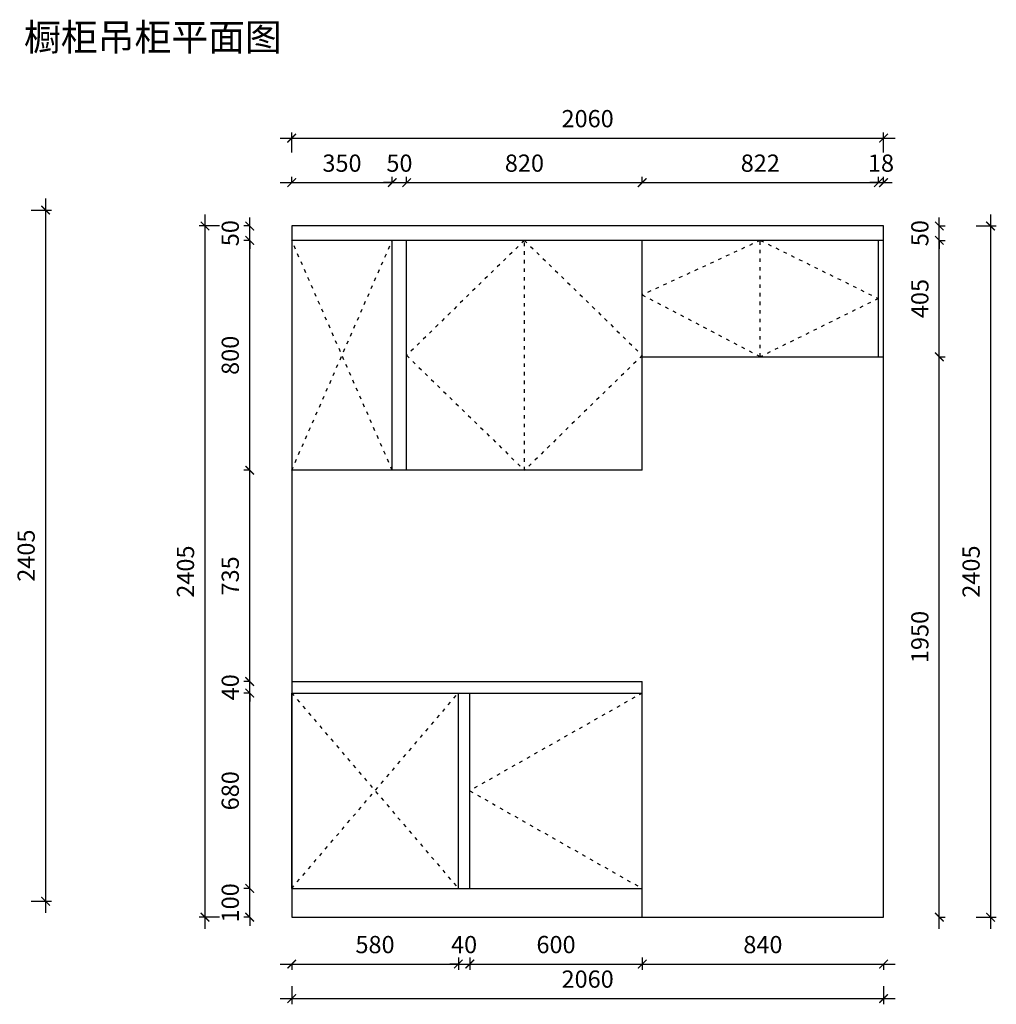
# Model space of a CAD drawing. Units: millimetres. Extents: x -11322950 to -11313289, y 24337978 to 24345081.
# Drawn here: x -11316689 to -11313289, y 24338025 to 24341451 of the extents above; entities that cross this region are included whole.
import ezdxf

# ---------------------------------------------------------------- set-up
doc = ezdxf.new("R2010")
doc.units = ezdxf.units.MM
doc.header["$MEASUREMENT"] = 0
doc.header["$PDMODE"] = 3
doc.header["$PDSIZE"] = -3
doc.linetypes.add('100', pattern=[30, 12, -18])
doc.layers.add('0-消火栓', color=1, linetype='Continuous')
doc.styles.get("Standard").update_dxf_attribs({"font": 'arial.ttf'})
doc.styles.add('ZB_宋体', font='txt')
doc.dimstyles.new('ZB_厨柜', dxfattribs={"dimtxt": 60, "dimasz": 30, "dimexe": 20, "dimexo": 240, "dimgap": 30, "dimtad": 1, "dimdec": 0, "dimdsep": 46, "dimtxsty": 'ZB_宋体', "dimblk": 'ARCHTICK', "dimcen": 2.5, "dimdle": 40, "dimclrd": 1, "dimclre": 1, "dimclrt": 2, "dimadec": 0, "dimazin": 0, "dimtfac": 1, "dimtdec": 0, "dimtix": 1, "dimtmove": 2, "dimatfit": 3, "dimldrblk": 'DOT', "dimfxl": 50, "dimfxlon": 1, "dimarcsym": 0})

# ---------------------------------------------------------------- blocks, each defined once
blk = doc.blocks.new('_ArchTick')
at = {"color": 0, "linetype": 'ByBlock', "const_width": 0.15}
blk.add_lwpolyline([(-0.5, -0.5), (0.5, 0.5)], dxfattribs=at)
blk = doc.blocks.new('*D209')
at = {"layer": '0-消火栓', "color": 1, "lineweight": -2, "transparency": 16777216}
for p, q in [((-11316598.4, 24340828.6), (-11316598.4, 24338343.6)), ((-11316648.4, 24340788.6), (-11316578.4, 24340788.6)), ((-11316648.4, 24338383.6), (-11316578.4, 24338383.6))]:
    blk.add_line(p, q, dxfattribs=at)
at = {"layer": 'Defpoints', "color": 0, "transparency": 16777216}
for p in [(-11317130.4, 24340788.6), (-11317130.4, 24338383.6), (-11316598.4, 24338383.6)]:
    blk.add_point(p, dxfattribs=at)
at = {"layer": '0-消火栓', "color": 1, "lineweight": -2, "transparency": 16777216, "xscale": 30, "yscale": 30, "zscale": 30}
for p, rotation in [((-11316598.4, 24340788.6), 90), ((-11316598.4, 24338383.6), 270)]:
    blk.add_blockref('_ArchTick', p, dxfattribs=dict(at, rotation=rotation))
at = {"layer": '0-消火栓', "color": 2, "transparency": 16777216, "insert": (-11316658.4, 24339586.1), "char_height": 60, "attachment_point": 5, "rotation": 90, "style": 'ZB_宋体'}
blk.add_mtext('2405', dxfattribs=at)
blk = doc.blocks.new('*D263')
at = {"layer": '0-消火栓', "color": 1, "lineweight": -2, "transparency": 16777216}
for p, q in [((-11315781.9, 24338165.1), (-11315121.9, 24338165.1)), ((-11315741.9, 24338165.1), (-11315741.9, 24338145.1)), ((-11315161.9, 24338188.1), (-11315161.9, 24338145.1))]:
    blk.add_line(p, q, dxfattribs=at)
at = {"layer": 'Defpoints', "color": 0, "transparency": 16777216}
for p in [(-11315161.9, 24338428.1), (-11315741.9, 24338328.1), (-11315161.9, 24338165.1)]:
    blk.add_point(p, dxfattribs=at)
at = {"layer": '0-消火栓', "color": 1, "lineweight": -2, "transparency": 16777216, "xscale": 30, "yscale": 30, "zscale": 30, "rotation": 180}
blk.add_blockref('_ArchTick', (-11315741.9, 24338165.1), dxfattribs=at)
at = {"layer": '0-消火栓', "color": 1, "lineweight": -2, "transparency": 16777216, "xscale": 30, "yscale": 30, "zscale": 30}
blk.add_blockref('_ArchTick', (-11315161.9, 24338165.1), dxfattribs=at)
at = {"layer": '0-消火栓', "color": 2, "transparency": 16777216, "insert": (-11315451.9, 24338225.1), "char_height": 60, "attachment_point": 5, "style": 'ZB_宋体'}
blk.add_mtext('580', dxfattribs=at)
blk = doc.blocks.new('*D264')
at = {"layer": '0-消火栓', "color": 1, "lineweight": -2, "transparency": 16777216}
for p, q in [((-11315161.9, 24338165.1), (-11315191.9, 24338165.1)), ((-11315161.9, 24338188.1), (-11315161.9, 24338145.1)), ((-11315161.9, 24338165.1), (-11315121.9, 24338165.1)), ((-11315121.9, 24338188.1), (-11315121.9, 24338145.1)), ((-11315121.9, 24338165.1), (-11315091.9, 24338165.1))]:
    blk.add_line(p, q, dxfattribs=at)
at = {"layer": 'Defpoints', "color": 0, "transparency": 16777216}
for p in [(-11315161.9, 24338428.1), (-11315121.9, 24338428.1), (-11315121.9, 24338165.1)]:
    blk.add_point(p, dxfattribs=at)
at = {"layer": '0-消火栓', "color": 1, "lineweight": -2, "transparency": 16777216, "xscale": 30, "yscale": 30, "zscale": 30}
blk.add_blockref('_ArchTick', (-11315161.9, 24338165.1), dxfattribs=at)
at = {"layer": '0-消火栓', "color": 1, "lineweight": -2, "transparency": 16777216, "xscale": 30, "yscale": 30, "zscale": 30, "rotation": 180}
blk.add_blockref('_ArchTick', (-11315121.9, 24338165.1), dxfattribs=at)
at = {"layer": '0-消火栓', "color": 2, "transparency": 16777216, "insert": (-11315141.9, 24338225.1), "char_height": 60, "attachment_point": 5, "style": 'ZB_宋体'}
blk.add_mtext('40', dxfattribs=at)
blk = doc.blocks.new('*D265')
at = {"layer": '0-消火栓', "color": 1, "lineweight": -2, "transparency": 16777216}
for p, q in [((-11315161.9, 24338165.1), (-11314481.9, 24338165.1)), ((-11315121.9, 24338188.1), (-11315121.9, 24338145.1)), ((-11314521.9, 24338188.1), (-11314521.9, 24338145.1))]:
    blk.add_line(p, q, dxfattribs=at)
at = {"layer": 'Defpoints', "color": 0, "transparency": 16777216}
for p in [(-11315121.9, 24338428.1), (-11314521.9, 24338428.1), (-11314521.9, 24338165.1)]:
    blk.add_point(p, dxfattribs=at)
at = {"layer": '0-消火栓', "color": 1, "lineweight": -2, "transparency": 16777216, "xscale": 30, "yscale": 30, "zscale": 30, "rotation": 180}
blk.add_blockref('_ArchTick', (-11315121.9, 24338165.1), dxfattribs=at)
at = {"layer": '0-消火栓', "color": 1, "lineweight": -2, "transparency": 16777216, "xscale": 30, "yscale": 30, "zscale": 30}
blk.add_blockref('_ArchTick', (-11314521.9, 24338165.1), dxfattribs=at)
at = {"layer": '0-消火栓', "color": 2, "transparency": 16777216, "insert": (-11314821.9, 24338225.1), "char_height": 60, "attachment_point": 5, "style": 'ZB_宋体'}
blk.add_mtext('600', dxfattribs=at)
blk = doc.blocks.new('*D266')
at = {"layer": '0-消火栓', "color": 1, "lineweight": -2, "transparency": 16777216}
for p, q in [((-11314561.9, 24338165.1), (-11313641.9, 24338165.1)), ((-11314521.9, 24338188.1), (-11314521.9, 24338145.1)), ((-11313681.9, 24338165.1), (-11313681.9, 24338145.1))]:
    blk.add_line(p, q, dxfattribs=at)
at = {"layer": 'Defpoints', "color": 0, "transparency": 16777216}
for p in [(-11314521.9, 24338428.1), (-11313681.9, 24338328.1), (-11313681.9, 24338165.1)]:
    blk.add_point(p, dxfattribs=at)
at = {"layer": '0-消火栓', "color": 1, "lineweight": -2, "transparency": 16777216, "xscale": 30, "yscale": 30, "zscale": 30, "rotation": 180}
blk.add_blockref('_ArchTick', (-11314521.9, 24338165.1), dxfattribs=at)
at = {"layer": '0-消火栓', "color": 1, "lineweight": -2, "transparency": 16777216, "xscale": 30, "yscale": 30, "zscale": 30}
blk.add_blockref('_ArchTick', (-11313681.9, 24338165.1), dxfattribs=at)
at = {"layer": '0-消火栓', "color": 2, "transparency": 16777216, "insert": (-11314101.9, 24338225.1), "char_height": 60, "attachment_point": 5, "style": 'ZB_宋体'}
blk.add_mtext('840', dxfattribs=at)
blk = doc.blocks.new('*D259')
at = {"layer": '0-消火栓', "color": 1, "lineweight": -2, "transparency": 16777216}
for p, q in [((-11315741.9, 24338088.1), (-11315741.9, 24338025)), ((-11313681.9, 24338088.1), (-11313681.9, 24338025)), ((-11315781.9, 24338045), (-11313641.9, 24338045))]:
    blk.add_line(p, q, dxfattribs=at)
at = {"layer": 'Defpoints', "color": 0, "transparency": 16777216}
for p in [(-11315741.9, 24338328.1), (-11313681.9, 24338328.1), (-11313681.9, 24338045)]:
    blk.add_point(p, dxfattribs=at)
at = {"layer": '0-消火栓', "color": 1, "lineweight": -2, "transparency": 16777216, "xscale": 30, "yscale": 30, "zscale": 30, "rotation": 180}
blk.add_blockref('_ArchTick', (-11315741.9, 24338045), dxfattribs=at)
at = {"layer": '0-消火栓', "color": 1, "lineweight": -2, "transparency": 16777216, "xscale": 30, "yscale": 30, "zscale": 30}
blk.add_blockref('_ArchTick', (-11313681.9, 24338045), dxfattribs=at)
at = {"layer": '0-消火栓', "color": 2, "transparency": 16777216, "insert": (-11314711.9, 24338105), "char_height": 60, "attachment_point": 5, "style": 'ZB_宋体'}
blk.add_mtext('2060', dxfattribs=at)
blk = doc.blocks.new('*D267')
at = {"layer": '0-消火栓', "color": 1, "lineweight": -2, "transparency": 16777216}
for p, q in [((-11315888, 24338428.1), (-11315888, 24338458.1)), ((-11315888, 24338428.1), (-11315908, 24338428.1)), ((-11315888, 24338328.1), (-11315888, 24338428.1)), ((-11315888, 24338328.1), (-11315908, 24338328.1)), ((-11315888, 24338328.1), (-11315888, 24338298.1))]:
    blk.add_line(p, q, dxfattribs=at)
at = {"layer": 'Defpoints', "color": 0, "transparency": 16777216}
for p in [(-11315888, 24338428.1), (-11315741.9, 24338428.1), (-11315741.9, 24338328.1)]:
    blk.add_point(p, dxfattribs=at)
at = {"layer": '0-消火栓', "color": 1, "lineweight": -2, "transparency": 16777216, "xscale": 30, "yscale": 30, "zscale": 30}
for p, rotation in [((-11315888, 24338428.1), 270), ((-11315888, 24338328.1), 90)]:
    blk.add_blockref('_ArchTick', p, dxfattribs=dict(at, rotation=rotation))
at = {"layer": '0-消火栓', "color": 2, "transparency": 16777216, "insert": (-11315948, 24338378.1), "char_height": 60, "attachment_point": 5, "rotation": 90, "style": 'ZB_宋体'}
blk.add_mtext('100', dxfattribs=at)
blk = doc.blocks.new('*D268')
at = {"layer": '0-消火栓', "color": 1, "lineweight": -2, "transparency": 16777216}
for p, q in [((-11315888, 24338388.1), (-11315888, 24339148.1)), ((-11315888, 24339108.1), (-11315908, 24339108.1)), ((-11315888, 24338428.1), (-11315908, 24338428.1))]:
    blk.add_line(p, q, dxfattribs=at)
at = {"layer": 'Defpoints', "color": 0, "transparency": 16777216}
for p in [(-11315888, 24339108.1), (-11315741.9, 24339108.1), (-11315741.9, 24338428.1)]:
    blk.add_point(p, dxfattribs=at)
at = {"layer": '0-消火栓', "color": 1, "lineweight": -2, "transparency": 16777216, "xscale": 30, "yscale": 30, "zscale": 30}
for p, rotation in [((-11315888, 24339108.1), 90), ((-11315888, 24338428.1), 270)]:
    blk.add_blockref('_ArchTick', p, dxfattribs=dict(at, rotation=rotation))
at = {"layer": '0-消火栓', "color": 2, "transparency": 16777216, "insert": (-11315948, 24338768.1), "char_height": 60, "attachment_point": 5, "rotation": 90, "style": 'ZB_宋体'}
blk.add_mtext('680', dxfattribs=at)
blk = doc.blocks.new('*D269')
at = {"layer": '0-消火栓', "color": 1, "lineweight": -2, "transparency": 16777216}
for p, q in [((-11315888, 24339148.1), (-11315888, 24339178.1)), ((-11315888, 24339148.1), (-11315908, 24339148.1)), ((-11315888, 24339108.1), (-11315888, 24339148.1)), ((-11315888, 24339108.1), (-11315908, 24339108.1)), ((-11315888, 24339108.1), (-11315888, 24339078.1))]:
    blk.add_line(p, q, dxfattribs=at)
at = {"layer": 'Defpoints', "color": 0, "transparency": 16777216}
for p in [(-11315888, 24339148.1), (-11315741.9, 24339148.1), (-11315741.9, 24339108.1)]:
    blk.add_point(p, dxfattribs=at)
at = {"layer": '0-消火栓', "color": 1, "lineweight": -2, "transparency": 16777216, "xscale": 30, "yscale": 30, "zscale": 30}
for p, rotation in [((-11315888, 24339148.1), 270), ((-11315888, 24339108.1), 90)]:
    blk.add_blockref('_ArchTick', p, dxfattribs=dict(at, rotation=rotation))
at = {"layer": '0-消火栓', "color": 2, "transparency": 16777216, "insert": (-11315948, 24339128.1), "char_height": 60, "attachment_point": 5, "rotation": 90, "style": 'ZB_宋体'}
blk.add_mtext('40', dxfattribs=at)
blk = doc.blocks.new('*D270')
at = {"layer": '0-消火栓', "color": 1, "lineweight": -2, "transparency": 16777216}
for p, q in [((-11315888, 24339108.1), (-11315888, 24339923.1)), ((-11315888, 24339883.1), (-11315908, 24339883.1)), ((-11315888, 24339148.1), (-11315908, 24339148.1))]:
    blk.add_line(p, q, dxfattribs=at)
at = {"layer": 'Defpoints', "color": 0, "transparency": 16777216}
for p in [(-11315888, 24339883.1), (-11315741.9, 24339883.1), (-11315741.9, 24339148.1)]:
    blk.add_point(p, dxfattribs=at)
at = {"layer": '0-消火栓', "color": 1, "lineweight": -2, "transparency": 16777216, "xscale": 30, "yscale": 30, "zscale": 30}
for p, rotation in [((-11315888, 24339883.1), 90), ((-11315888, 24339148.1), 270)]:
    blk.add_blockref('_ArchTick', p, dxfattribs=dict(at, rotation=rotation))
at = {"layer": '0-消火栓', "color": 2, "transparency": 16777216, "insert": (-11315948, 24339515.6), "char_height": 60, "attachment_point": 5, "rotation": 90, "style": 'ZB_宋体'}
blk.add_mtext('735', dxfattribs=at)
blk = doc.blocks.new('*D271')
at = {"layer": '0-消火栓', "color": 1, "lineweight": -2, "transparency": 16777216}
for p, q in [((-11315888, 24339843.1), (-11315888, 24340723.1)), ((-11315888, 24340683.1), (-11315908, 24340683.1)), ((-11315888, 24339883.1), (-11315908, 24339883.1))]:
    blk.add_line(p, q, dxfattribs=at)
at = {"layer": 'Defpoints', "color": 0, "transparency": 16777216}
for p in [(-11315888, 24340683.1), (-11315741.9, 24340683.1), (-11315741.9, 24339883.1)]:
    blk.add_point(p, dxfattribs=at)
at = {"layer": '0-消火栓', "color": 1, "lineweight": -2, "transparency": 16777216, "xscale": 30, "yscale": 30, "zscale": 30}
for p, rotation in [((-11315888, 24340683.1), 90), ((-11315888, 24339883.1), 270)]:
    blk.add_blockref('_ArchTick', p, dxfattribs=dict(at, rotation=rotation))
at = {"layer": '0-消火栓', "color": 2, "transparency": 16777216, "insert": (-11315948, 24340283.1), "char_height": 60, "attachment_point": 5, "rotation": 90, "style": 'ZB_宋体'}
blk.add_mtext('800', dxfattribs=at)
blk = doc.blocks.new('*D272')
at = {"layer": '0-消火栓', "color": 1, "lineweight": -2, "transparency": 16777216}
for p, q in [((-11315888, 24340733.1), (-11315908, 24340733.1)), ((-11315888, 24340733.1), (-11315888, 24340763.1)), ((-11315888, 24340683.1), (-11315888, 24340733.1)), ((-11315888, 24340683.1), (-11315908, 24340683.1)), ((-11315888, 24340683.1), (-11315888, 24340653.1))]:
    blk.add_line(p, q, dxfattribs=at)
at = {"layer": 'Defpoints', "color": 0, "transparency": 16777216}
for p in [(-11315888, 24340733.1), (-11315741.9, 24340733.1), (-11315741.9, 24340683.1)]:
    blk.add_point(p, dxfattribs=at)
at = {"layer": '0-消火栓', "color": 1, "lineweight": -2, "transparency": 16777216, "xscale": 30, "yscale": 30, "zscale": 30}
for p, rotation in [((-11315888, 24340733.1), 270), ((-11315888, 24340683.1), 90)]:
    blk.add_blockref('_ArchTick', p, dxfattribs=dict(at, rotation=rotation))
at = {"layer": '0-消火栓', "color": 2, "transparency": 16777216, "insert": (-11315948, 24340708.1), "char_height": 60, "attachment_point": 5, "rotation": 90, "style": 'ZB_宋体'}
blk.add_mtext('50', dxfattribs=at)
blk = doc.blocks.new('*D260')
at = {"layer": '0-消火栓', "color": 1, "lineweight": -2, "transparency": 16777216}
for p, q in [((-11316043.7, 24340773.1), (-11316043.7, 24338288.1)), ((-11315993.7, 24340733.1), (-11316063.7, 24340733.1)), ((-11315993.7, 24338328.1), (-11316063.7, 24338328.1))]:
    blk.add_line(p, q, dxfattribs=at)
at = {"layer": 'Defpoints', "color": 0, "transparency": 16777216}
for p in [(-11315741.9, 24340733.1), (-11316043.7, 24338328.1), (-11315741.9, 24338328.1)]:
    blk.add_point(p, dxfattribs=at)
at = {"layer": '0-消火栓', "color": 1, "lineweight": -2, "transparency": 16777216, "xscale": 30, "yscale": 30, "zscale": 30}
for p, rotation in [((-11316043.7, 24340733.1), 90), ((-11316043.7, 24338328.1), 270)]:
    blk.add_blockref('_ArchTick', p, dxfattribs=dict(at, rotation=rotation))
at = {"layer": '0-消火栓', "color": 2, "transparency": 16777216, "insert": (-11316103.7, 24339530.6), "char_height": 60, "attachment_point": 5, "rotation": 90, "style": 'ZB_宋体'}
blk.add_mtext('2405', dxfattribs=at)
blk = doc.blocks.new('*D273')
at = {"layer": '0-消火栓', "color": 1, "lineweight": -2, "transparency": 16777216}
for p, q in [((-11315781.9, 24340884), (-11315351.9, 24340884)), ((-11315741.9, 24340884), (-11315741.9, 24340904)), ((-11315391.9, 24340884), (-11315391.9, 24340904))]:
    blk.add_line(p, q, dxfattribs=at)
at = {"layer": 'Defpoints', "color": 0, "transparency": 16777216}
for p in [(-11315391.9, 24340884), (-11315741.9, 24340683.1), (-11315391.9, 24340683.1)]:
    blk.add_point(p, dxfattribs=at)
at = {"layer": '0-消火栓', "color": 1, "lineweight": -2, "transparency": 16777216, "xscale": 30, "yscale": 30, "zscale": 30, "rotation": 180}
blk.add_blockref('_ArchTick', (-11315741.9, 24340884), dxfattribs=at)
at = {"layer": '0-消火栓', "color": 1, "lineweight": -2, "transparency": 16777216, "xscale": 30, "yscale": 30, "zscale": 30}
blk.add_blockref('_ArchTick', (-11315391.9, 24340884), dxfattribs=at)
at = {"layer": '0-消火栓', "color": 2, "transparency": 16777216, "insert": (-11315566.9, 24340944), "char_height": 60, "attachment_point": 5, "style": 'ZB_宋体'}
blk.add_mtext('350', dxfattribs=at)
blk = doc.blocks.new('*D274')
at = {"layer": '0-消火栓', "color": 1, "lineweight": -2, "transparency": 16777216}
for p, q in [((-11315391.9, 24340884), (-11315421.9, 24340884)), ((-11315391.9, 24340884), (-11315391.9, 24340904)), ((-11315391.9, 24340884), (-11315341.9, 24340884)), ((-11315341.9, 24340884), (-11315341.9, 24340904)), ((-11315341.9, 24340884), (-11315311.9, 24340884))]:
    blk.add_line(p, q, dxfattribs=at)
at = {"layer": 'Defpoints', "color": 0, "transparency": 16777216}
for p in [(-11315341.9, 24340884), (-11315391.9, 24340683.1), (-11315341.9, 24340683.1)]:
    blk.add_point(p, dxfattribs=at)
at = {"layer": '0-消火栓', "color": 1, "lineweight": -2, "transparency": 16777216, "xscale": 30, "yscale": 30, "zscale": 30}
blk.add_blockref('_ArchTick', (-11315391.9, 24340884), dxfattribs=at)
at = {"layer": '0-消火栓', "color": 1, "lineweight": -2, "transparency": 16777216, "xscale": 30, "yscale": 30, "zscale": 30, "rotation": 180}
blk.add_blockref('_ArchTick', (-11315341.9, 24340884), dxfattribs=at)
at = {"layer": '0-消火栓', "color": 2, "transparency": 16777216, "insert": (-11315366.9, 24340944), "char_height": 60, "attachment_point": 5, "style": 'ZB_宋体'}
blk.add_mtext('50', dxfattribs=at)
blk = doc.blocks.new('*D275')
at = {"layer": '0-消火栓', "color": 1, "lineweight": -2, "transparency": 16777216}
for p, q in [((-11315381.9, 24340884), (-11314481.9, 24340884)), ((-11315341.9, 24340884), (-11315341.9, 24340904)), ((-11314521.9, 24340884), (-11314521.9, 24340904))]:
    blk.add_line(p, q, dxfattribs=at)
at = {"layer": 'Defpoints', "color": 0, "transparency": 16777216}
for p in [(-11314521.9, 24340884), (-11315341.9, 24340683.1), (-11314521.9, 24340683.1)]:
    blk.add_point(p, dxfattribs=at)
at = {"layer": '0-消火栓', "color": 1, "lineweight": -2, "transparency": 16777216, "xscale": 30, "yscale": 30, "zscale": 30, "rotation": 180}
blk.add_blockref('_ArchTick', (-11315341.9, 24340884), dxfattribs=at)
at = {"layer": '0-消火栓', "color": 1, "lineweight": -2, "transparency": 16777216, "xscale": 30, "yscale": 30, "zscale": 30}
blk.add_blockref('_ArchTick', (-11314521.9, 24340884), dxfattribs=at)
at = {"layer": '0-消火栓', "color": 2, "transparency": 16777216, "insert": (-11314931.9, 24340944), "char_height": 60, "attachment_point": 5, "style": 'ZB_宋体'}
blk.add_mtext('820', dxfattribs=at)
blk = doc.blocks.new('*D276')
at = {"layer": '0-消火栓', "color": 1, "lineweight": -2, "transparency": 16777216}
for p, q in [((-11314561.9, 24340884), (-11313659.9, 24340884)), ((-11314521.9, 24340884), (-11314521.9, 24340904)), ((-11313699.9, 24340884), (-11313699.9, 24340904))]:
    blk.add_line(p, q, dxfattribs=at)
at = {"layer": 'Defpoints', "color": 0, "transparency": 16777216}
for p in [(-11313699.9, 24340884), (-11314521.9, 24340683.1), (-11313699.9, 24340683.1)]:
    blk.add_point(p, dxfattribs=at)
at = {"layer": '0-消火栓', "color": 1, "lineweight": -2, "transparency": 16777216, "xscale": 30, "yscale": 30, "zscale": 30, "rotation": 180}
blk.add_blockref('_ArchTick', (-11314521.9, 24340884), dxfattribs=at)
at = {"layer": '0-消火栓', "color": 1, "lineweight": -2, "transparency": 16777216, "xscale": 30, "yscale": 30, "zscale": 30}
blk.add_blockref('_ArchTick', (-11313699.9, 24340884), dxfattribs=at)
at = {"layer": '0-消火栓', "color": 2, "transparency": 16777216, "insert": (-11314110.9, 24340944), "char_height": 60, "attachment_point": 5, "style": 'ZB_宋体'}
blk.add_mtext('822', dxfattribs=at)
blk = doc.blocks.new('*D277')
at = {"layer": '0-消火栓', "color": 1, "lineweight": -2, "transparency": 16777216}
for p, q in [((-11313699.9, 24340884), (-11313729.9, 24340884)), ((-11313699.9, 24340884), (-11313699.9, 24340904)), ((-11313699.9, 24340884), (-11313681.9, 24340884)), ((-11313681.9, 24340884), (-11313681.9, 24340904)), ((-11313681.9, 24340884), (-11313651.9, 24340884))]:
    blk.add_line(p, q, dxfattribs=at)
at = {"layer": 'Defpoints', "color": 0, "transparency": 16777216}
for p in [(-11313681.9, 24340884), (-11313699.9, 24340683.1), (-11313681.9, 24340683.1)]:
    blk.add_point(p, dxfattribs=at)
at = {"layer": '0-消火栓', "color": 1, "lineweight": -2, "transparency": 16777216, "xscale": 30, "yscale": 30, "zscale": 30}
blk.add_blockref('_ArchTick', (-11313699.9, 24340884), dxfattribs=at)
at = {"layer": '0-消火栓', "color": 1, "lineweight": -2, "transparency": 16777216, "xscale": 30, "yscale": 30, "zscale": 30, "rotation": 180}
blk.add_blockref('_ArchTick', (-11313681.9, 24340884), dxfattribs=at)
at = {"layer": '0-消火栓', "color": 2, "transparency": 16777216, "insert": (-11313690.9, 24340944), "char_height": 60, "attachment_point": 5, "style": 'ZB_宋体'}
blk.add_mtext('18', dxfattribs=at)
blk = doc.blocks.new('*D278')
at = {"layer": '0-消火栓', "color": 1, "lineweight": -2, "transparency": 16777216}
for p, q in [((-11315741.9, 24340988.8), (-11315741.9, 24341058.8)), ((-11313681.9, 24340988.8), (-11313681.9, 24341058.8)), ((-11315781.9, 24341038.8), (-11313641.9, 24341038.8))]:
    blk.add_line(p, q, dxfattribs=at)
at = {"layer": 'Defpoints', "color": 0, "transparency": 16777216}
for p in [(-11313681.9, 24341038.8), (-11315741.9, 24340733.1), (-11313681.9, 24340733.1)]:
    blk.add_point(p, dxfattribs=at)
at = {"layer": '0-消火栓', "color": 1, "lineweight": -2, "transparency": 16777216, "xscale": 30, "yscale": 30, "zscale": 30, "rotation": 180}
blk.add_blockref('_ArchTick', (-11315741.9, 24341038.8), dxfattribs=at)
at = {"layer": '0-消火栓', "color": 1, "lineweight": -2, "transparency": 16777216, "xscale": 30, "yscale": 30, "zscale": 30}
blk.add_blockref('_ArchTick', (-11313681.9, 24341038.8), dxfattribs=at)
at = {"layer": '0-消火栓', "color": 2, "transparency": 16777216, "insert": (-11314711.9, 24341098.8), "char_height": 60, "attachment_point": 5, "style": 'ZB_宋体'}
blk.add_mtext('2060', dxfattribs=at)
blk = doc.blocks.new('*D279')
at = {"layer": '0-消火栓', "color": 1, "lineweight": -2, "transparency": 16777216}
for p, q in [((-11313487.9, 24338288.1), (-11313487.9, 24340318.1)), ((-11313487.9, 24340278.1), (-11313467.9, 24340278.1)), ((-11313487.9, 24338328.1), (-11313467.9, 24338328.1))]:
    blk.add_line(p, q, dxfattribs=at)
at = {"layer": 'Defpoints', "color": 0, "transparency": 16777216}
for p in [(-11313699.9, 24340278.1), (-11313487.9, 24340278.1), (-11313681.9, 24338328.1)]:
    blk.add_point(p, dxfattribs=at)
at = {"layer": '0-消火栓', "color": 1, "lineweight": -2, "transparency": 16777216, "xscale": 30, "yscale": 30, "zscale": 30}
for p, rotation in [((-11313487.9, 24340278.1), 90), ((-11313487.9, 24338328.1), 270)]:
    blk.add_blockref('_ArchTick', p, dxfattribs=dict(at, rotation=rotation))
at = {"layer": '0-消火栓', "color": 2, "transparency": 16777216, "insert": (-11313547.9, 24339303.1), "char_height": 60, "attachment_point": 5, "rotation": 90, "style": 'ZB_宋体'}
blk.add_mtext('1950', dxfattribs=at)
blk = doc.blocks.new('*D280')
at = {"layer": '0-消火栓', "color": 1, "lineweight": -2, "transparency": 16777216}
for p, q in [((-11313487.9, 24340238.1), (-11313487.9, 24340723.1)), ((-11313487.9, 24340683.1), (-11313467.9, 24340683.1)), ((-11313487.9, 24340278.1), (-11313467.9, 24340278.1))]:
    blk.add_line(p, q, dxfattribs=at)
at = {"layer": 'Defpoints', "color": 0, "transparency": 16777216}
for p in [(-11313681.9, 24340683.1), (-11313487.9, 24340683.1), (-11313699.9, 24340278.1)]:
    blk.add_point(p, dxfattribs=at)
at = {"layer": '0-消火栓', "color": 1, "lineweight": -2, "transparency": 16777216, "xscale": 30, "yscale": 30, "zscale": 30}
for p, rotation in [((-11313487.9, 24340683.1), 90), ((-11313487.9, 24340278.1), 270)]:
    blk.add_blockref('_ArchTick', p, dxfattribs=dict(at, rotation=rotation))
at = {"layer": '0-消火栓', "color": 2, "transparency": 16777216, "insert": (-11313547.9, 24340480.6), "char_height": 60, "attachment_point": 5, "rotation": 90, "style": 'ZB_宋体'}
blk.add_mtext('405', dxfattribs=at)
blk = doc.blocks.new('*D261')
at = {"layer": '0-消火栓', "color": 1, "lineweight": -2, "transparency": 16777216}
for p, q in [((-11313487.9, 24340733.1), (-11313487.9, 24340763.1)), ((-11313487.9, 24340733.1), (-11313467.9, 24340733.1)), ((-11313487.9, 24340683.1), (-11313487.9, 24340733.1)), ((-11313487.9, 24340683.1), (-11313467.9, 24340683.1)), ((-11313487.9, 24340683.1), (-11313487.9, 24340653.1))]:
    blk.add_line(p, q, dxfattribs=at)
at = {"layer": 'Defpoints', "color": 0, "transparency": 16777216}
for p in [(-11313681.9, 24340733.1), (-11313487.9, 24340733.1), (-11313681.9, 24340683.1)]:
    blk.add_point(p, dxfattribs=at)
at = {"layer": '0-消火栓', "color": 1, "lineweight": -2, "transparency": 16777216, "xscale": 30, "yscale": 30, "zscale": 30}
for p, rotation in [((-11313487.9, 24340733.1), 270), ((-11313487.9, 24340683.1), 90)]:
    blk.add_blockref('_ArchTick', p, dxfattribs=dict(at, rotation=rotation))
at = {"layer": '0-消火栓', "color": 2, "transparency": 16777216, "insert": (-11313547.9, 24340708.1), "char_height": 60, "attachment_point": 5, "rotation": 90, "style": 'ZB_宋体'}
blk.add_mtext('50', dxfattribs=at)
blk = doc.blocks.new('*D262')
at = {"layer": '0-消火栓', "color": 1, "lineweight": -2, "transparency": 16777216}
for p, q in [((-11313309.5, 24340773.1), (-11313309.5, 24338288.1)), ((-11313359.5, 24340733.1), (-11313289.5, 24340733.1)), ((-11313359.5, 24338328.1), (-11313289.5, 24338328.1))]:
    blk.add_line(p, q, dxfattribs=at)
at = {"layer": 'Defpoints', "color": 0, "transparency": 16777216}
for p in [(-11313681.9, 24340733.1), (-11313681.9, 24338328.1), (-11313309.5, 24338328.1)]:
    blk.add_point(p, dxfattribs=at)
at = {"layer": '0-消火栓', "color": 1, "lineweight": -2, "transparency": 16777216, "xscale": 30, "yscale": 30, "zscale": 30}
for p, rotation in [((-11313309.5, 24340733.1), 90), ((-11313309.5, 24338328.1), 270)]:
    blk.add_blockref('_ArchTick', p, dxfattribs=dict(at, rotation=rotation))
at = {"layer": '0-消火栓', "color": 2, "transparency": 16777216, "insert": (-11313369.5, 24339530.6), "char_height": 60, "attachment_point": 5, "rotation": 90, "style": 'ZB_宋体'}
blk.add_mtext('2405', dxfattribs=at)

msp = doc.modelspace()

# ---------------------------------------------------------------- linework, layer by layer
at = {"layer": '0-消火栓', "color": 0}
for p, q in [((-11313681.9, 24340733.1), (-11315741.9, 24340733.1)), ((-11315741.9, 24340733.1), (-11315741.9, 24338328.1)), ((-11313681.9, 24338328.1), (-11313681.9, 24340733.1)), ((-11313681.9, 24340683.1), (-11315741.9, 24340683.1)), ((-11315391.9, 24339883.1), (-11315391.9, 24340683.1)), ((-11315341.9, 24339883.1), (-11315341.9, 24340683.1)), ((-11314521.9, 24339883.1), (-11314521.9, 24340683.1)), ((-11313699.9, 24340278.1), (-11313699.9, 24340683.1)), ((-11314521.9, 24340278.1), (-11313681.9, 24340278.1)), ((-11314521.9, 24339883.1), (-11315741.9, 24339883.1)), ((-11315741.9, 24339148.1), (-11314521.9, 24339148.1)), ((-11314521.9, 24338328.1), (-11314521.9, 24339148.1)), ((-11315741.9, 24339108.1), (-11314521.9, 24339108.1)), ((-11315741.9, 24338428.1), (-11315741.9, 24339108.1)), ((-11315161.9, 24338428.1), (-11315161.9, 24339108.1)), ((-11315121.9, 24338428.1), (-11315121.9, 24339108.1)), ((-11315741.9, 24338428.1), (-11314521.9, 24338428.1)), ((-11315741.9, 24338328.1), (-11313681.9, 24338328.1))]:
    msp.add_line(p, q, dxfattribs=at)
at = {"layer": '0-消火栓', "color": 251, "linetype": '100'}
for p, q in [((-11315391.9, 24339883.1), (-11315741.9, 24340683.1)), ((-11315741.9, 24339883.1), (-11315391.9, 24340683.1)), ((-11314931.9, 24339883.1), (-11314931.9, 24340683.1)), ((-11314110.9, 24340278.1), (-11314110.9, 24340683.1)), ((-11315741.9, 24339108.1), (-11315161.9, 24338428.1)), ((-11315741.9, 24338428.1), (-11315161.9, 24339108.1))]:
    msp.add_line(p, q, dxfattribs=at)
for points in [[(-11314931.9, 24340683.1), (-11315341.9, 24340283.1), (-11314931.9, 24339883.1)], [(-11314931.9, 24340683.1), (-11314521.9, 24340283.1), (-11314931.9, 24339883.1)], [(-11314110.9, 24340683.1), (-11314521.9, 24340493.3), (-11314110.9, 24340278.1)], [(-11314110.9, 24340683.1), (-11313699.9, 24340480.6), (-11314110.9, 24340278.1)], [(-11314521.9, 24339108.1), (-11315121.9, 24338768.1), (-11314521.9, 24338428.1)]]:
    msp.add_lwpolyline(points, dxfattribs=at)

# ---------------------------------------------------------------- texts
at = {"color": 0, "linetype": 'ByBlock', "lineweight": -3, "insert": (-11316673.9, 24341437.2), "char_height": 80.335, "width": 1625.892, "attachment_point": 1}
msp.add_mtext('{\\fSimSun|b0|i0|c134|p54;\\H1.17x;橱柜吊柜平面图}', dxfattribs=at)

# ---------------------------------------------------------------- dimensions: what is measured, and where the dimension line sits
at = {"layer": '0-消火栓', "color": 0}
for base, p1, p2, picture, middle in [((-11313681.9, 24341038.8), (-11315741.9, 24340733.1), (-11313681.9, 24340733.1), '*D278', (-11314711.9, 24341098.8)), ((-11315391.9, 24340884), (-11315741.9, 24340683.1), (-11315391.9, 24340683.1), '*D273', (-11315566.9, 24340944)), ((-11315341.9, 24340884), (-11315391.9, 24340683.1), (-11315341.9, 24340683.1), '*D274', (-11315366.9, 24340944)), ((-11314521.9, 24340884), (-11315341.9, 24340683.1), (-11314521.9, 24340683.1), '*D275', (-11314931.9, 24340944)), ((-11313699.9, 24340884), (-11314521.9, 24340683.1), (-11313699.9, 24340683.1), '*D276', (-11314110.9, 24340944)), ((-11313681.9, 24340884), (-11313699.9, 24340683.1), (-11313681.9, 24340683.1), '*D277', (-11313690.9, 24340944)), ((-11315161.9, 24338165.1), (-11315741.9, 24338328.1), (-11315161.9, 24338428.1), '*D263', (-11315451.9, 24338225.1)), ((-11315121.9, 24338165.1), (-11315161.9, 24338428.1), (-11315121.9, 24338428.1), '*D264', (-11315141.9, 24338225.1)), ((-11314521.9, 24338165.1), (-11315121.9, 24338428.1), (-11314521.9, 24338428.1), '*D265', (-11314821.9, 24338225.1)), ((-11313681.9, 24338165.1), (-11314521.9, 24338428.1), (-11313681.9, 24338328.1), '*D266', (-11314101.9, 24338225.1)), ((-11313681.9, 24338045), (-11315741.9, 24338328.1), (-11313681.9, 24338328.1), '*D259', (-11314711.9, 24338105))]:
    dim = msp.add_linear_dim(base=base, p1=p1, p2=p2, dimstyle='ZB_厨柜', override={"dimpost": '\\X'}, dxfattribs=at)
    dim.commit()
    dim.dimension.update_dxf_attribs({"geometry": picture, "text_midpoint": middle})
for base, p1, p2, picture, middle in [((-11316598.4, 24338383.6), (-11317130.4, 24340788.6), (-11317130.4, 24338383.6), '*D209', (-11316658.4, 24339586.1)), ((-11316043.7, 24338328.1), (-11315741.9, 24340733.1), (-11315741.9, 24338328.1), '*D260', (-11316103.7, 24339530.6)), ((-11313309.5, 24338328.1), (-11313681.9, 24340733.1), (-11313681.9, 24338328.1), '*D262', (-11313369.5, 24339530.6)), ((-11315888, 24340733.1), (-11315741.9, 24340683.1), (-11315741.9, 24340733.1), '*D272', (-11315948, 24340708.1)), ((-11313487.9, 24340733.1), (-11313681.9, 24340683.1), (-11313681.9, 24340733.1), '*D261', (-11313547.9, 24340708.1)), ((-11315888, 24340683.1), (-11315741.9, 24339883.1), (-11315741.9, 24340683.1), '*D271', (-11315948, 24340283.1)), ((-11313487.9, 24340683.1), (-11313699.9, 24340278.1), (-11313681.9, 24340683.1), '*D280', (-11313547.9, 24340480.6)), ((-11313487.9, 24340278.1), (-11313681.9, 24338328.1), (-11313699.9, 24340278.1), '*D279', (-11313547.9, 24339303.1)), ((-11315888, 24339883.1), (-11315741.9, 24339148.1), (-11315741.9, 24339883.1), '*D270', (-11315948, 24339515.6)), ((-11315888, 24339148.1), (-11315741.9, 24339108.1), (-11315741.9, 24339148.1), '*D269', (-11315948, 24339128.1)), ((-11315888, 24339108.1), (-11315741.9, 24338428.1), (-11315741.9, 24339108.1), '*D268', (-11315948, 24338768.1)), ((-11315888, 24338428.1), (-11315741.9, 24338328.1), (-11315741.9, 24338428.1), '*D267', (-11315948, 24338378.1))]:
    dim = msp.add_linear_dim(base=base, p1=p1, p2=p2, angle=90, dimstyle='ZB_厨柜', override={"dimpost": '\\X'}, dxfattribs=at)
    dim.commit()
    dim.dimension.update_dxf_attribs({"geometry": picture, "text_midpoint": middle})

doc.saveas('drawing.dxf')
